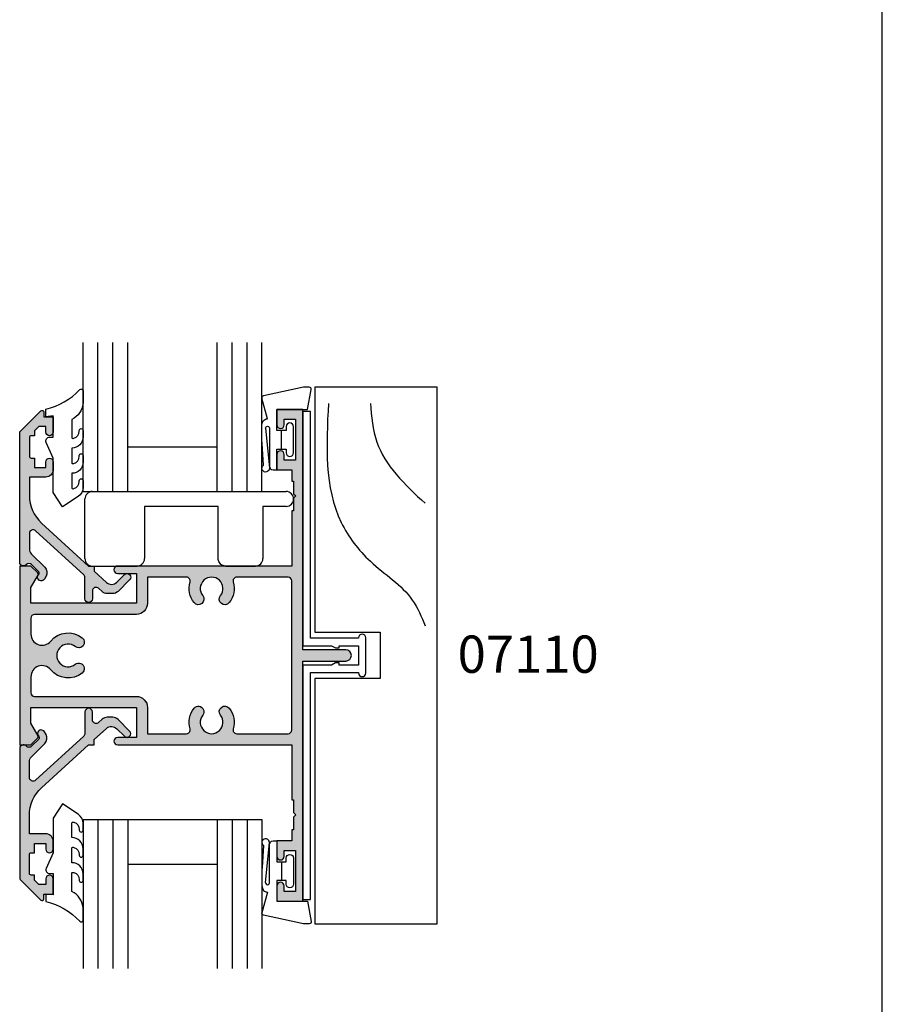
# Model space of a CAD drawing. Units: millimetres. Extents: x 0 to 354, y 0 to 482.
# Drawn here: x 238 to 354, y 218 to 350 of the extents above; entities that cross this region are included whole.
import ezdxf

# ---------------------------------------------------------------- set-up
doc = ezdxf.new("R2010")
doc.units = ezdxf.units.MM
doc.layers.get('0').update_dxf_attribs({"plot": 0})
for name, color, linetype in [('APL Hatch', 253, 'Continuous'), ('APL Joinery', 2, 'Continuous'), ('APL Notes', 7, 'Continuous'), ('CK_LEVEL_1', 7, 'Continuous')]:
    doc.layers.add(name, color=color, linetype=linetype)
doc.styles.add('Arial-Bold', font='arialbd.ttf')

# ---------------------------------------------------------------- blocks, each defined once
blk = doc.blocks.new('07110', base_point=(402.4316715941655, 365.0275869373002))
at = {"layer": 'APL Hatch'}
h = blk.add_hatch(color=256, dxfattribs=at)
edge = h.paths.add_edge_path(flags=16)
edge.add_arc((426.4066715941655, 357.4756118843755), 0.7499999999995361, -38.71929732222338, 141.2807026777773, ccw=False)
edge.add_arc((428.181671594165, 356.0525869373001), 1.524999999999631, 141.2807026777508, 398.7192973222159)
edge.add_arc((429.9566715941653, 357.4756118843755), 0.7500000000003975, 38.71929732223958, 218.7192973222424, ccw=False)
edge.add_arc((428.1816715941661, 356.0525869373006), 3.024999999999271, -16.904667743909272, 38.719297322235775, ccw=False)
edge.add_arc((431.5543559849735, 355.0275869373006), 0.4999999999999954, 163.0953322560882, 270)
edge.add_line((431.5543559849735, 354.5275869373007), (438.4316715941655, 354.5275869373007))
edge.add_arc((438.4316715941655, 355.0275869373006), 0.5, 270, 360)
edge.add_line((438.9316715941655, 355.0275869373006), (438.9316715941655, 375.0275869372998))
edge.add_arc((438.4316715941655, 375.0275869372998), 0.5, 0, 90)
edge.add_line((438.4316715941655, 375.5275869372998), (431.5543559849735, 375.5275869372998))
edge.add_arc((431.5543559849738, 375.0275869372992), 0.5000000000005116, 90.00000000003907, 196.9046677439527)
edge.add_arc((428.1816715941658, 374.0025869372993), 3.024999999999449, -38.719297322245325, 16.904667743899495, ccw=False)
edge.add_arc((429.9566715941653, 372.5795619902232), 0.7499999999995361, 141.28070267778, 321.28070267777724, ccw=False)
edge.add_arc((428.181671594166, 374.0025869372985), 1.524999999999622, 321.2807026777478, 578.7192973222158)
edge.add_arc((426.4066715941655, 372.5795619902232), 0.7500000000004419, -141.2807026777569, 38.71929732223958, ccw=False)
edge.add_arc((428.1816715941666, 374.0025869372989), 3.02500000000125, 163.0953322560839, 218.7192973222292, ccw=False)
edge.add_arc((424.8089872033573, 375.0275869372997), 0.5000000000000876, 343.0953322560982, 449.999999999987)
edge.add_line((424.8089872033575, 375.5275869372998), (419.5816715941651, 375.5275869372998))
edge.add_line((419.5816715941651, 375.5275869372998), (419.5816715941651, 372.0275869372979))
edge.add_arc((418.081671594165, 372.0275869372979), 1.5, -90, 0, ccw=False)
edge.add_line((418.081671594165, 370.5275869372979), (404.4316715941654, 370.5275869372979))
edge.add_arc((404.4316715941654, 370.0275869372979), 0.5, 90, 180)
edge.add_line((403.9316715941654, 370.0275869372979), (403.9316715941654, 367.895621978926))
edge.add_arc((405.4316715941655, 367.8956219789261), 1.500000000000056, 180.0000000000021, 320.667486588044)
edge.add_arc((408.9316715941657, 365.0275869373004), 3.024999999999363, 51.280702677748025, 140.6674865880431, ccw=False)
edge.add_arc((410.3546965412418, 366.8025869372995), 0.7499999999999356, -128.71929732222878, 51.28070267777389, ccw=False)
edge.add_arc((408.9316715941659, 365.0275869372998), 1.524999999999889, 51.28070267774212, 308.7192973222365)
edge.add_arc((410.3546965412419, 363.2525869372992), 0.7500000000008146, -51.280702677776674, 128.7192973222335, ccw=False)
edge.add_arc((408.9316715941663, 365.0275869372992), 3.02500000000062, 219.3325134119607, 308.71929732223316, ccw=False)
edge.add_arc((405.4316715941655, 362.1595518956724), 1.499999999999982, 39.33251341196213, 180)
edge.add_line((403.9316715941654, 362.1595518956724), (403.9316715941654, 360.0275869373007))
edge.add_arc((404.4316715941654, 360.0275869373007), 0.5, 180, 270)
edge.add_line((404.4316715941654, 359.5275869373007), (418.081671594165, 359.5275869373007))
edge.add_arc((418.081671594165, 358.0275869373007), 1.5, 0, 90, ccw=False)
edge.add_line((419.5816715941651, 358.0275869373007), (419.5816715941651, 354.5275869373007))
edge.add_line((419.5816715941651, 354.5275869373007), (424.8089872033575, 354.5275869373007))
edge.add_arc((424.8089872033578, 355.0275869373003), 0.4999999999996021, 269.9999999999609, 376.9046677438757)
edge.add_arc((428.1816715941651, 356.0525869372993), 3.024999999999449, 141.2807026777547, 196.9046677438995, ccw=False)
edge = h.paths.add_edge_path()
edge.add_line((404.8584482894621, 376.1008102420022), (403.9316715941654, 377.0275869372998))
edge.add_line((403.9316715941654, 377.0275869372998), (402.4316715941655, 377.0275869372998))
edge.add_line((402.4316715941655, 377.0275869372998), (402.4316715941655, 353.0275869373007))
edge.add_line((402.4316715941655, 353.0275869373007), (403.9316715941654, 353.0275869373007))
edge.add_line((403.9316715941654, 353.0275869373007), (404.8584482894616, 353.9543636325969))
edge.add_arc((404.6816715941655, 354.1311403278936), 0.2499999999997206, 314.9999999999079, 389.9999999999023)
edge.add_line((404.8981779451116, 354.2561403278931), (403.9316715941654, 355.9301784335701))
edge.add_line((403.9316715941654, 355.9301784335701), (403.9316715941654, 358.0275869373007))
edge.add_line((403.9316715941654, 358.0275869373007), (418.081671594165, 358.0275869373007))
edge.add_line((418.081671594165, 358.0275869373007), (418.081671594165, 354.0275869373007))
edge.add_line((418.081671594165, 354.0275869373007), (415.5816715941651, 354.0275869373007))
edge.add_arc((415.5816715941651, 353.5275869373007), 0.5, 90, 270)
edge.add_line((415.5816715941651, 353.0275869373007), (438.9316715941655, 353.0275869373007))
edge.add_line((438.9316715941655, 353.0275869373007), (438.9316715941655, 345.6275869373001))
edge.add_line((438.9316715941655, 345.6275869373001), (439.1816715941654, 345.6275869373001))
edge.add_line((439.1816715941654, 345.6275869373001), (439.1816715941654, 343.9275869373003))
edge.add_line((439.1816715941654, 343.9275869373003), (439.4816715941665, 343.6275869373001))
edge.add_line((439.4816715941665, 343.6275869373001), (439.1816715941654, 343.3275869372999))
edge.add_line((439.1816715941654, 343.3275869372999), (439.1816715941654, 341.6275869373001))
edge.add_line((439.1816715941654, 341.6275869373001), (438.9316715941655, 341.6275869373001))
edge.add_line((438.9316715941655, 341.6275869373001), (438.9316715941655, 340.1275869373001))
edge.add_line((438.9316715941655, 340.1275869373001), (436.9316715941654, 340.1275869373001))
edge.add_line((436.9316715941654, 340.1275869373001), (436.9316715941654, 338.0775869373))
edge.add_arc((437.4316715941654, 338.0775869373), 0.5, 180, 360)
edge.add_line((437.9316715941654, 338.0775869373), (437.9316715941654, 338.8275869372999))
edge.add_line((437.9316715941654, 338.8275869372999), (439.4316715941655, 338.8275869372999))
edge.add_line((439.4316715941655, 338.8275869372999), (439.4316715941654, 333.3275869372999))
edge.add_line((439.4316715941654, 333.3275869372999), (437.9316715941654, 333.3275869372999))
edge.add_line((437.9316715941654, 333.3275869372999), (437.9316715941654, 334.0775869373))
edge.add_arc((437.4316715941654, 334.0775869373), 0.5, 0, 180)
edge.add_line((436.9316715941654, 334.0775869373), (436.9316715941654, 332.0275869373007))
edge.add_line((436.9316715941654, 332.0275869373007), (440.4316715941654, 332.0275869373007))
edge.add_line((440.4316715941654, 332.0275869373007), (440.4316715941654, 364.2775869372979))
edge.add_line((440.4316715941654, 364.2775869372979), (446.1816715941655, 364.2775869372997))
edge.add_arc((446.1816715941655, 365.0275869372998), 0.75, 270, 450)
edge.add_line((446.1816715941655, 365.7775869372998), (440.4316715941654, 365.7775869372998))
edge.add_line((440.4316715941654, 365.7775869372998), (440.4316715941654, 398.0275869372998))
edge.add_line((440.4316715941654, 398.0275869372998), (436.9316715941654, 398.0275869372998))
edge.add_line((436.9316715941654, 398.0275869372998), (436.9316715941654, 395.9775869372987))
edge.add_arc((437.4316715941654, 395.9775869372987), 0.5, 180, 360)
edge.add_line((437.9316715941654, 395.9775869372987), (437.9316715941654, 396.7275869372987))
edge.add_line((437.9316715941654, 396.7275869372987), (439.4316715941655, 396.7275869372987))
edge.add_line((439.4316715941655, 396.7275869372987), (439.4316715941655, 391.2275869372987))
edge.add_line((439.4316715941655, 391.2275869372987), (437.9316715941654, 391.2275869372987))
edge.add_line((437.9316715941654, 391.2275869372987), (437.9316715941654, 391.9775869372987))
edge.add_arc((437.4316715941654, 391.9775869372987), 0.5, 0, 180)
edge.add_line((436.9316715941654, 391.9775869372987), (436.9316715941654, 389.9275869372994))
edge.add_line((436.9316715941654, 389.9275869372994), (438.9316715941655, 389.9275869372994))
edge.add_line((438.9316715941655, 389.9275869372994), (438.9316715941655, 388.4275869372994))
edge.add_line((438.9316715941655, 388.4275869372994), (439.1816715941654, 388.4275869372994))
edge.add_line((439.1816715941654, 388.4275869372994), (439.1816715941654, 386.7275869372987))
edge.add_line((439.1816715941654, 386.7275869372987), (439.4816715941665, 386.4275869372994))
edge.add_line((439.4816715941665, 386.4275869372994), (439.1816715941654, 386.1275869372983))
edge.add_line((439.1816715941654, 386.1275869372983), (439.1816715941654, 384.4275869372994))
edge.add_line((439.1816715941654, 384.4275869372994), (438.9316715941655, 384.4275869372994))
edge.add_line((438.9316715941655, 384.4275869372994), (438.9316715941655, 377.0275869372998))
edge.add_line((438.9316715941655, 377.0275869372998), (415.5816715941651, 377.0275869372998))
edge.add_arc((415.5816715941651, 376.5275869372997), 0.5, 90, 270)
edge.add_line((415.5816715941651, 376.0275869372998), (418.081671594165, 376.0275869372998))
edge.add_line((418.081671594165, 376.0275869372998), (418.081671594165, 372.0275869372998))
edge.add_line((418.081671594165, 372.0275869372998), (403.9316715941654, 372.0275869372998))
edge.add_line((403.9316715941654, 372.0275869372998), (403.9316715941654, 374.1249954410285))
edge.add_line((403.9316715941654, 374.1249954410285), (404.898177945111, 375.7990335467055))
edge.add_arc((404.6816715941651, 375.9240335467059), 0.2499999999999941, 329.9999999999089, 404.9999999998987)
at = {"layer": 'APL Joinery', "linetype": 'Continuous'}
for points in [[(404.8584482894621, 376.1008102420022), (403.9316715941654, 377.0275869372998), (402.4316715941655, 377.0275869372998), (402.4316715941655, 353.0275869373007), (403.9316715941654, 353.0275869373007), (404.8584482894616, 353.9543636325969, 0.3394542588633509), (404.8981779451116, 354.2561403278931), (403.9316715941654, 355.9301784335701), (403.9316715941654, 358.0275869373007), (418.081671594165, 358.0275869373007), (418.081671594165, 354.0275869373007), (415.5816715941651, 354.0275869373007, 0.9999999999999998), (415.5816715941651, 353.0275869373007), (438.9316715941655, 353.0275869373007), (438.9316715941655, 345.6275869373001), (439.1816715941654, 345.6275869373001), (439.1816715941654, 343.9275869373003), (439.4816715941665, 343.6275869373001), (439.1816715941654, 343.3275869372999), (439.1816715941654, 341.6275869373001), (438.9316715941655, 341.6275869373001), (438.9316715941655, 340.1275869373001), (436.9316715941654, 340.1275869373001), (436.9316715941654, 338.0775869373, 0.9999999999999998), (437.9316715941654, 338.0775869373), (437.9316715941654, 338.8275869372999), (439.4316715941655, 338.8275869372999), (439.4316715941654, 333.3275869372999), (437.9316715941654, 333.3275869372999), (437.9316715941654, 334.0775869373, 0.9999999999999998), (436.9316715941654, 334.0775869373), (436.9316715941654, 332.0275869373007), (440.4316715941654, 332.0275869373007), (440.4316715941654, 364.2775869372979), (446.1816715941655, 364.2775869372997, 0.9999999999999998), (446.1816715941655, 365.7775869372998), (440.4316715941654, 365.7775869372998), (440.4316715941654, 398.0275869372998), (436.9316715941654, 398.0275869372998), (436.9316715941654, 395.9775869372987, 0.9999999999999998), (437.9316715941654, 395.9775869372987), (437.9316715941654, 396.7275869372987), (439.4316715941655, 396.7275869372987), (439.4316715941655, 391.2275869372987), (437.9316715941654, 391.2275869372987), (437.9316715941654, 391.9775869372987, 0.9999999999999998), (436.9316715941654, 391.9775869372987), (436.9316715941654, 389.9275869372994), (438.9316715941655, 389.9275869372994), (438.9316715941655, 388.4275869372994), (439.1816715941654, 388.4275869372994), (439.1816715941654, 386.7275869372987), (439.4816715941665, 386.4275869372994), (439.1816715941654, 386.1275869372983), (439.1816715941654, 384.4275869372994), (438.9316715941655, 384.4275869372994), (438.9316715941655, 377.0275869372998), (415.5816715941651, 377.0275869372998, 0.9999999999999998), (415.5816715941651, 376.0275869372998), (418.081671594165, 376.0275869372998), (418.081671594165, 372.0275869372998), (403.9316715941654, 372.0275869372998), (403.9316715941654, 374.1249954410285), (404.898177945111, 375.7990335467055, 0.3394542588633833)], [(425.8215067590009, 357.9447409878065, -1.000000000000022), (426.9918364293302, 357.0064827809443, 2.083394336380303), (429.3715067590002, 357.0064827809436, -0.9999999999999998), (430.5418364293306, 357.9447409878073, -0.2475859549385178), (431.0759610359227, 355.1729770082227, 0.5035199589280133), (431.5543559849735, 354.5275869373007), (438.4316715941655, 354.5275869373007, 0.4142135623730951), (438.9316715941655, 355.0275869373006), (438.9316715941655, 375.0275869372998, 0.4142135623730951), (438.4316715941655, 375.5275869372998), (431.5543559849735, 375.5275869372998, 0.5035199589280026), (431.0759610359226, 374.8821968663767, -0.2475859549385176), (430.54183642933, 372.1104328867921, -0.9999999999999998), (429.3715067590007, 373.0486910936543, 2.083394336380362), (426.9918364293308, 373.048691093655, -0.9999999999999998), (425.8215067590003, 372.1104328867913, -0.2475859549385162), (425.2873821524082, 374.8821968663778, 0.5035199589278685), (424.8089872033575, 375.5275869372998), (419.5816715941651, 375.5275869372998), (419.5816715941651, 372.0275869372979, -0.4142135623730951), (418.081671594165, 370.5275869372979), (404.4316715941654, 370.5275869372979, 0.4142135623730951), (403.9316715941654, 370.0275869372979), (403.9316715941654, 367.895621978926, 0.7045568313917638), (406.5918925886409, 366.9448921308732, -0.4110822946495551), (410.8238256446731, 367.3877517724644, -0.9999999999999998), (409.8855674378103, 366.2174221021346, 2.08339433638105), (409.8855674378099, 363.8377517724647, -1.000000000000057), (410.8238256446737, 362.6674221021336, -0.4110822946494463), (406.5918925886407, 363.1102817437254, 0.7045568313917339), (403.9316715941654, 362.1595518956724), (403.9316715941654, 360.0275869373007, 0.4142135623730951), (404.4316715941654, 359.5275869373007), (418.081671594165, 359.5275869373007, -0.4142135623730951), (419.5816715941651, 358.0275869373007), (419.5816715941651, 354.5275869373007), (424.8089872033575, 354.5275869373007, 0.5035199589280069), (425.2873821524083, 355.1729770082219, -0.2475859549385176)]]:
    blk.add_lwpolyline(points, format="xyb", close=True, dxfattribs=at)
blk = doc.blocks.new('Timber Profile 25', base_point=(209.6164237995315, 317.9675138987147))
at = {"layer": 'APL Joinery', "color": 8}
for points, knots in [([(215.2451153019892, 284.1373654873264), (215.5304155125445, 289.7623265695436), (215.9307271378319, 297.6548455011579), (209.6465266354863, 305.9380163751596), (204.2650591826804, 309.1704697850037), (202.7633440997728, 312.7791772822398), (202.2591296475441, 313.9908335375992)], [0, 0, 0, 0, 16.10174676032533, 22.59275029292009, 30.2492484102006, 34.11943844864421, 34.11943844864421, 34.11943844864421, 34.11943844864421]), ([(209.6178548923458, 284.1373654873264), (209.4739689106961, 285.9122572679987), (209.192137744268, 289.388758697085), (206.2046536146141, 293.9411154568621), (203.6121238609774, 296.3123098117491), (202.2591296475441, 297.5497930987153)], [0, 0, 0, 0, 5.263591546577344, 10.30985873790609, 15.81802698952888, 15.81802698952888, 15.81802698952888, 15.81802698952888])]:
    blk.add_open_spline(points, degree=3, knots=knots, dxfattribs=at)
at = {"layer": 'CK_LEVEL_1', "color": 3, "linetype": 'Continuous'}
blk.add_lwpolyline([(217.0664237995331, 321.0675138987145), (217.0664237995331, 353.967513898715), (200.6664237995344, 353.967513898715), (200.6664237995344, 281.967513898715), (217.0664237995331, 281.967513898715), (217.0664237995322, 314.8675138987165), (208.3164237995313, 314.8675138987156), (208.3164237995313, 321.0675138987136)], close=True, dxfattribs=at)
blk = doc.blocks.new('9700530', base_point=(559.2908553915317, 166.067763171617))
at = {"layer": 'APL Joinery', "color": 8, "linetype": 'Continuous'}
blk.add_lwpolyline([(561.2908553915333, 168.4177631716161, 0.9999999999999998), (560.2908553915333, 168.4177631716161), (560.2908553915333, 168.3677631716172), (553.8408553915316, 168.3677631716172), (553.8408553915316, 198.817763171617), (552.8408553915316, 198.817763171617), (552.8408553915316, 167.3677631716172), (556.6712401492615, 167.3677631716172), (557.190855391532, 167.0677631716179), (557.6908553915321, 167.0677631716179), (557.6908553915321, 167.3677631716172), (560.2908553915324, 167.3677631716172), (560.2908553915324, 164.7677631716168), (557.6908553915321, 164.7677631716177), (557.6908553915321, 165.0677631716179), (557.190855391532, 165.0677631716179), (556.6712401492615, 164.7677631716168), (552.8408553915316, 164.7677631716168), (552.8408553915316, 133.317763171617), (553.8408553915316, 133.317763171617), (553.8408553915316, 163.7677631716168), (560.2908553915324, 163.7677631716174), (560.2908553915333, 163.7177631716185, 0.9999999999999998), (561.2908553915333, 163.7177631716187)], format="xyb", close=True, dxfattribs=at)
blk = doc.blocks.new('9700183', base_point=(164.2655056947639, 209.5498052339528))
at = {"layer": 'APL Joinery', "color": 8, "linetype": 'Continuous'}
for p, q in [((137.510013698268, 219.5498052339528), (163.5155056947639, 219.5498052339528)), ((136.510013698268, 210.5498052339528), (136.510013698268, 218.5498052339528)), ((154.390505694763, 217.5498052339528), (144.5100136982689, 217.5498052339528)), ((144.5100136982689, 217.5498052339528), (144.5100136982689, 210.5498052339528)), ((154.390505694763, 210.5498269079292), (154.390505694763, 217.5498052339528)), ((163.5155056947639, 217.5498052339528), (160.390505694763, 217.5498052339528)), ((160.390505694763, 217.5498052339528), (160.390505694763, 210.5498052339528)), ((137.510013698268, 209.5498052339528), (143.5100136982689, 209.5498052339528)), ((155.390505694763, 209.5498052339528), (159.390505694763, 209.5498052339528))]:
    blk.add_line(p, q, dxfattribs=at)
at = {"layer": 'APL Joinery', "color": 8, "linetype": 'Continuous', "extrusion": (0, 0, -1)}
blk.add_lwpolyline([(-155.390505694763, 209.5498052339528), (-155.0643158023475, 209.6045008621683), (-154.9182468886592, 209.6683450665494), (-154.7655269284424, 209.7691630572139), (-154.6559448734486, 209.871261758037), (-154.5562854548812, 209.998372958818), (-154.4781057732812, 210.1405042148394), (-154.4273660507568, 210.2808019041324), (-154.39668240654, 210.438829309706), (-154.390505694763, 210.5498032879872)], dxfattribs=at)
at = {"layer": 'APL Joinery', "color": 8, "linetype": 'Continuous'}
for centre, start, end in [((137.510013698268, 218.5498052339528), 90, 180), ((163.5155056947639, 218.5498052339528), 270, 90), ((137.510013698268, 210.5498052339528), 180, 270), ((143.5100136982689, 210.5498052339528), 270, 0), ((159.390505694763, 210.5498052339528), 270, 0)]:
    blk.add_arc(centre, 1, start, end, dxfattribs=at)
blk = doc.blocks.new('07123', base_point=(458.3656891128131, 292.4876175000117))
at = {"layer": 'APL Hatch'}
h = blk.add_hatch(color=256, dxfattribs=at)
edge = h.paths.add_edge_path()
edge.add_arc((459.8656891128155, 306.8876175000127), 0.5000000000000443, 44.99999999992173, 224.9999999999217, ccw=False)
edge.add_line((460.2192425034092, 307.2411708906055), (461.7727958940023, 305.6876175000123))
edge.add_arc((461.0656891128158, 304.9805107188258), 1.000000000000007, 0, 45, ccw=False)
edge.add_line((462.0656891128158, 304.9805107188258), (462.0656891128158, 304.2353124947366))
edge.add_arc((461.0656891128159, 304.2353124947378), 0.999999999999943, 317.56535368975875, 359.9999999999316, ccw=False)
edge.add_line((461.8037365730718, 303.5605636922864), (461.3598098581149, 303.074991901237))
edge.add_arc((461.7288335882434, 302.7376175000117), 0.5000000000000034, 137.5653536898278, 270)
edge.add_line((461.7288335882434, 302.2376175000117), (462.7656891128165, 302.2376175000117))
edge.add_arc((462.7656891128165, 301.7376175000117), 0.5, -90, 90, ccw=False)
edge.add_line((462.7656891128165, 301.2376175000117), (459.9003636353329, 301.2376175000117))
edge.add_arc((459.9003636353319, 300.7376175000115), 0.5000000000002274, 89.99999999987624, 137.5653536897021)
edge.add_line((459.5313399052041, 301.0749919012377), (453.6345243070663, 294.6249919012381))
edge.add_arc((454.0035480371938, 294.2876175000124), 0.4999999999996426, 137.5653536897282, 269.9999999998893)
edge.add_line((454.0035480371928, 293.7876175000128), (456.0544192755945, 293.7876175000128))
edge.add_arc((456.0544192755947, 294.7876175000129), 1.000000000000113, 269.9999999999902, 314.9999999999885)
edge.add_line((456.7615260567811, 294.0805107188261), (458.5416894616386, 295.8606741236834))
edge.add_arc((459.2487962428249, 295.1535673424968), 0.9999999999998475, 59.99999999997732, 134.9999999999862, ccw=False)
edge.add_line((459.7487962428252, 296.0195927462809), (460.1156891128133, 295.8077670490304))
edge.add_arc((459.8656891128134, 295.3747543471383), 0.4999999999998649, -137.2776334669029, 59.99999999999858, ccw=False)
edge.add_arc((459.3147017581562, 294.8659194672341), 0.2499999999996247, 42.72236653332014, 135.0000000002211)
edge.add_line((459.137925062859, 295.0426961625298), (458.1813745377661, 294.0861456374358))
edge.add_arc((458.5349279283585, 293.7325922468425), 0.4999999999994414, 134.9999999999263, 224.9999999999171)
edge.add_line((458.1813745377651, 293.3790388562501), (458.2192425034102, 293.341170890605))
edge.add_arc((457.8656891128169, 292.9876175000117), 0.500000000000004, -90, 45, ccw=False)
edge.add_line((457.8656891128169, 292.4876175000117), (440.5727954482293, 292.4876175000117))
edge.add_arc((440.5727954482292, 292.9876175000117), 0.5, 224.9999999999862, 270.0000000000065, ccw=False)
edge.add_line((440.2192420576359, 292.6340641094185), (437.5424653623388, 295.3108408047155))
edge.add_arc((437.7192420576352, 295.4876175000121), 0.2499999999997207, 90.00000000002609, 225.0000000000369, ccw=False)
edge.add_line((437.719242057635, 295.7376175000117), (438.3300891105548, 295.7376175000117))
edge.add_line((438.3300891105548, 295.7376175000117), (438.3300891105548, 296.9876175000117))
edge.add_line((438.3300891105548, 296.9876175000117), (440.3800891105541, 296.9876175000117))
edge.add_arc((440.3800891105541, 296.4876175000117), 0.5, -90, 90, ccw=False)
edge.add_line((440.3800891105541, 295.9876175000117), (439.6300891105541, 295.9876175000117))
edge.add_line((439.6300891105541, 295.9876175000117), (439.6300891105541, 295.0616946875852))
edge.add_line((439.6300891105541, 295.0616946875852), (440.2041662981276, 294.4876175000117))
edge.add_line((440.2041662981276, 294.4876175000117), (440.8800891105541, 294.4876175000117))
edge.add_line((440.8800891105541, 294.4876175000117), (440.8800891105541, 294.0376175000128))
edge.add_arc((441.1300891105541, 294.0376175000128), 0.25, 180, 270)
edge.add_line((441.1300891105541, 293.7876175000128), (443.6300891105541, 293.7876175000128))
edge.add_arc((443.6300891105541, 294.0376175000128), 0.25, 270, 360)
edge.add_line((443.8800891105541, 294.0376175000128), (443.8800891105541, 294.4876175000117))
edge.add_line((443.8800891105541, 294.4876175000117), (445.1300891105541, 294.4876175000117))
edge.add_line((445.1300891105541, 294.4876175000117), (445.1300891105541, 295.9876175000117))
edge.add_line((445.1300891105541, 295.9876175000117), (444.3800891105541, 295.9876175000117))
edge.add_arc((444.3800891105541, 296.4876175000117), 0.5, 90, 270, ccw=False)
edge.add_line((444.3800891105541, 296.9876175000117), (445.4300891105552, 296.9876175000117))
edge.add_arc((445.4300891105552, 295.9876175000117), 1, 0, 90, ccw=False)
edge.add_line((446.4300891105552, 295.9876175000117), (446.4300891105552, 293.7876175000129))
edge.add_line((446.4300891105552, 293.7876175000129), (448.9041058039487, 293.7876175000128))
edge.add_arc((448.9041058039507, 298.7876175000114), 4.999999999998578, 269.9999999999765, 317.5653536898046)
edge.add_line((452.5943431052322, 295.4138734877578), (458.3656891128169, 301.7266335070253))
edge.add_line((458.3656891128169, 301.7266335070253), (458.3656891128169, 302.4876175000117))
edge.add_line((458.3656891128169, 302.4876175000117), (459.061407295728, 302.4876175000117))
edge.add_line((459.061407295728, 302.4876175000117), (460.5640551380639, 304.1312297890105))
edge.add_arc((459.8260076778072, 304.8059785914611), 1.000000000000083, 317.565353689823, 404.9999999999953)
edge.add_line((460.5331144589938, 305.5130853726477), (459.5121357222217, 306.5340641094199))
at = {"layer": 'APL Joinery', "linetype": 'Continuous'}
blk.add_lwpolyline([(459.5121357222217, 306.5340641094199, -0.9999999999999797), (460.2192425034092, 307.2411708906055), (461.7727958940023, 305.6876175000123, -0.198912367379658), (462.0656891128158, 304.9805107188258), (462.0656891128158, 304.2353124947366, -0.1873013852563519), (461.8037365730718, 303.5605636922864), (461.3598098581149, 303.074991901237, 0.6521072359563518), (461.7288335882434, 302.2376175000117), (462.7656891128165, 302.2376175000117, -0.9999999999999998), (462.7656891128165, 301.2376175000117), (459.9003636353329, 301.2376175000117, 0.2105751711947796), (459.5313399052041, 301.0749919012377), (453.6345243070663, 294.6249919012381, 0.6521072359563482), (454.0035480371928, 293.7876175000128), (456.0544192755945, 293.7876175000128, 0.1989123673796545), (456.7615260567811, 294.0805107188261), (458.5416894616386, 295.8606741236834, -0.3394542588634284), (459.7487962428252, 296.0195927462809), (460.1156891128133, 295.8077670490304, -1.163404169897045), (459.4983642097079, 295.0355310938692, 0.4259052264678404), (459.137925062859, 295.0426961625298), (458.1813745377661, 294.0861456374358, 0.4142135623730951), (458.1813745377651, 293.3790388562501), (458.2192425034102, 293.341170890605, -0.6681786379192989), (457.8656891128169, 292.4876175000117), (440.5727954482293, 292.4876175000117, -0.1989123673797415), (440.2192420576359, 292.6340641094185), (437.5424653623388, 295.3108408047155, -0.668178637919367), (437.719242057635, 295.7376175000117), (438.3300891105548, 295.7376175000117), (438.3300891105548, 296.9876175000117), (440.3800891105541, 296.9876175000117, -0.9999999999999998), (440.3800891105541, 295.9876175000117), (439.6300891105541, 295.9876175000117), (439.6300891105541, 295.0616946875852), (440.2041662981276, 294.4876175000117), (440.8800891105541, 294.4876175000117), (440.8800891105541, 294.0376175000128, 0.4142135623730951), (441.1300891105541, 293.7876175000128), (443.6300891105541, 293.7876175000128, 0.4142135623730951), (443.8800891105541, 294.0376175000128), (443.8800891105541, 294.4876175000117), (445.1300891105541, 294.4876175000117), (445.1300891105541, 295.9876175000117), (444.3800891105541, 295.9876175000117, -0.9999999999999998), (444.3800891105541, 296.9876175000117), (445.4300891105552, 296.9876175000117, -0.4142135623730951), (446.4300891105552, 295.9876175000117), (446.4300891105552, 293.7876175000129), (448.9041058039487, 293.7876175000128, 0.2105751711947817), (452.5943431052322, 295.4138734877578), (458.3656891128169, 301.7266335070253), (458.3656891128169, 302.4876175000117), (459.061407295728, 302.4876175000117), (460.5640551380639, 304.1312297890105, 0.4011595793581357), (460.5331144589938, 305.5130853726477)], format="xyb", close=True, dxfattribs=at)
blk = doc.blocks.new('9010604', base_point=(-20.17351297792279, 130.681482016425))
at = {"layer": 'APL Joinery', "color": 252}
for points in [[(-21.17351297755487, 131.6862565917625, 0.149906020253322), (-16.6016365851351, 134.3235541767276)], [(-17.67351297792268, 130.3216344391317), (-17.67351297792259, 127.9076182450579, 0.493145426031304), (-17.48469012115723, 127.7627293711144), (-17.41469393282016, 127.7814847932528, 0.3394542588633749), (-16.67351297792268, 128.7474106195419), (-16.67351297792279, 128.8441344391318)], [(-17.67351297792268, 126.4621344391317), (-17.6735129779226, 124.5323917506806, 0.493145426031304), (-17.48469012115701, 124.3875028767373), (-17.41469393282017, 124.4062582988755, 0.3394542588633749), (-16.67351297792269, 125.3721841251645), (-16.6735129779228, 125.4689079447544)], [(-17.67351297792269, 123.0869079447544), (-17.6735129779226, 121.1571652563034, 0.493145426031304), (-17.48469012115723, 121.01227638236), (-17.41469393282017, 121.0310318044981, 0.3394542588633749), (-16.67351297792269, 121.9969576307872), (-16.6735129779228, 122.0936814503773)]]:
    blk.add_lwpolyline(points, format="xyb", dxfattribs=at)
at = {"layer": 'APL Joinery', "color": 252, "extrusion": (0, 0, -1)}
for points in [[(16.60163658520415, 134.3235541766534, 0.6709480368361744), (16.17351297792268, 134.1481347349457)], [(16.17351297792542, 132.4795000512256, 0.2679491924311239), (17.67351297795256, 130.3216344391175)], [(16.67351297792268, 128.8441344391318, 0.9999999999999998), (16.17351297792268, 128.8441344391318)], [(21.10930520105035, 127.2276565962311, 0.543279747118861), (20.65273625983471, 127.931482016425)], [(16.17351297792268, 127.9621344391317, 0.4142135623730951), (17.67351297792268, 126.4621344391317)], [(16.67351297792269, 125.4689079447544, 0.9999999999999998), (16.17351297792269, 125.4689079447544)], [(16.17351297792269, 124.5869079447544, 0.4142135623730951), (17.67351297792269, 123.0869079447544)], [(16.67351297792269, 122.0936814503771, 0.9999999999999998), (16.17351297792269, 122.0936814503771)], [(16.17351297792269, 121.2116814503773, 0.2513102605358356), (16.84402567435407, 119.9619011443961)]]:
    blk.add_lwpolyline(points, format="xyb", dxfattribs=at)
at = {"layer": 'APL Joinery', "color": 252}
for points in [[(-16.17351297792268, 134.1481347349457), (-16.1735129779228, 132.4795000512589)], [(-20.65273625983471, 127.931482016425), (-20.1735129779228, 127.931482016425), (-20.1735129779228, 130.7814820164249), (-21.1735129779228, 130.681482016425), (-21.1735129779228, 131.6862565916781)], [(-16.17351297792268, 128.8441344391318), (-16.1735129779228, 127.9621344391317)], [(-16.84402567440342, 119.9619011443633), (-18.92388950453384, 118.5814820164251), (-20.17351297792281, 120.4886926987968), (-20.17351297792281, 125.131482016425), (-21.10930520105367, 127.2276565962382)], [(-16.17351297792268, 125.4689079447544), (-16.1735129779228, 124.5869079447544)], [(-16.17351297792269, 122.0936814503771), (-16.1735129779228, 121.2116814503773)]]:
    blk.add_lwpolyline(points, dxfattribs=at)
blk = doc.blocks.new('9700157')
at = {"layer": 'APL Joinery', "color": 8}
for points in [[(-3.998923065909025, 1.543766270705248, -1.047538523474869), (-3.5, 1.566946159800068), (-3.5, -3.549999999999954, 0.4142135623730951), (-3, -4.049999999999954), (-2.5, -4.049999999999954), (-2.5, -1.25), (-1.25, -1.25), (-1.25, -1.75, 0.9999999999999998), (-0.25, -1.75), (-0.25, 1.75, 0.9999999999999998), (-1.25, 1.75), (-1.25, 1.25), (-2.5, 1.25), (-2.5, 4.050000000000068), (1.600000000000022, 4.050000000000068), (2.095901639344248, 6.754918032786832, 0.4683749459846007), (1.850000000000022, 7.050000000000068), (1.100000000000022, 7.050000000000068), (-4.299551976439403, 5.897436887263125, 0.4325719375873472), (-4.491481456572273, 5.587692125924348)], [(-3.998923065799999, 1.543766270600031), (-3.502153868181949, -3.790914634810292, -1.73205080756885), (-4.289071811600024, -3.4293069048), (-4.484338147799974, -0.5118011831999639), (-4.497694056599982, -0.1227760486000307), (-4.5, 1.933456022400036), (-4.436185222199981, 2.289660648999984), (-4.399475982199987, 2.390611058999979), (-4.33829391559999, 2.503797882200046), (-4.270993642199982, 2.58639367219996), (-4.154747715600024, 2.681225875400059), (-4.069092822400023, 2.733230631999958), (-3.940610482400018, 2.779117182000049), (-3.802950832400028, 2.806649112000059), (-3.75, 2.82044565700005), (-4.491481456600013, 5.587692125800003)]]:
    blk.add_lwpolyline(points, format="xyb", dxfattribs=at)
blk.add_lwpolyline([(-1.874879776400007, -1.25), (-1.874879776400007, 1.25)], dxfattribs=at)
blk = doc.blocks.new('24mm IGU')
at = {"layer": 'APL Joinery', "color": 7}
for p, q in [((1.7455505585e-05, 0.0003929989504599), (1.7455505585e-05, 20.00039299895046)), ((6.000017455505584, 0.0003929989504599), (6.000017455505584, 20.00039299895046)), ((18.00001745550558, 0.0003929989504599), (18.00001745550558, 20.00039299895046)), ((24.00001745550559, 0.0003929989504599), (24.00001745550559, 20.00039299895046)), ((6.000017455505584, 6.000392998950459), (18.00001745550558, 6.000392998950459)), ((1.7455505585e-05, 0.0003929989504599), (6.000017455505584, 0.0003929989504599)), ((6.000017455505584, 0.0003929989504599), (18.00001745550558, 0.0003929989504599)), ((18.00001745550558, 0.0003929989504599), (24.00001745550559, 0.0003929989504599))]:
    blk.add_line(p, q, dxfattribs=at)
at = {"layer": 'APL Joinery', "color": 8}
for p, q in [((2.000017455505584, 0.0003929989504599), (2.000017455505584, 20.00039299895046)), ((4.000017455505584, 0.0003929989504599), (4.000017455505584, 20.00039299895046)), ((20.00001745550559, 0.0003929989504599), (20.00001745550559, 20.00039299895046)), ((22.00001745550558, 0.0003929989504599), (22.00001745550558, 20.00039299895046))]:
    blk.add_line(p, q, dxfattribs=at)

msp = doc.modelspace()

# ---------------------------------------------------------------- linework, layer by layer
msp.add_line((353.9999991921495, 1.108869583e-07), (353.9999991921495, 482.0000001108869))

# ---------------------------------------------------------------- block references
at = {"layer": 'APL Joinery'}
for name, p in [('24mm IGU', (246.7622717550254, 286.5477521892484)), ('9010604', (242.7622717550253, 296.5837451904585)), ('9700157', (275.2622717550262, 293.4981451881989)), ('07110', (238.2622717550253, 264.5481451881995)), ('9700530', (282.7122717550255, 264.548145188199))]:
    msp.add_blockref(name, p, dxfattribs=at)
at = {"layer": 'APL Joinery', "rotation": 180}
msp.add_blockref('Timber Profile 25', (285.3122717550282, 264.548145188199), dxfattribs=at)
at = {"layer": 'APL Joinery', "color": 32, "rotation": 270}
msp.add_blockref('07123', (238.2622717550253, 276.5481451881989), dxfattribs=at)
at = {"layer": 'APL Joinery', "color": 32}
msp.add_blockref('9700183', (274.7622717550262, 276.5481451881989), dxfattribs=at)
at = {"layer": 'APL Joinery', "color": 32, "xscale": -1, "rotation": 270}
msp.add_blockref('07123', (238.2622717550252, 252.548145188198), dxfattribs=at)
at = {"layer": 'APL Joinery', "xscale": -1, "rotation": 180}
for name, p in [('9010604', (242.7622717550252, 232.5125451859386)), ('24mm IGU', (246.7622717550253, 242.5485381871486)), ('9700157', (275.262271755027, 235.5981451881982))]:
    msp.add_blockref(name, p, dxfattribs=at)

# ---------------------------------------------------------------- texts
at = {"layer": 'APL Notes', "style": 'Arial-Bold'}
msp.add_text('07110', height=5, dxfattribs=at).set_placement((297.0181295078364, 262.2174377610256))

doc.saveas('drawing.dxf')
